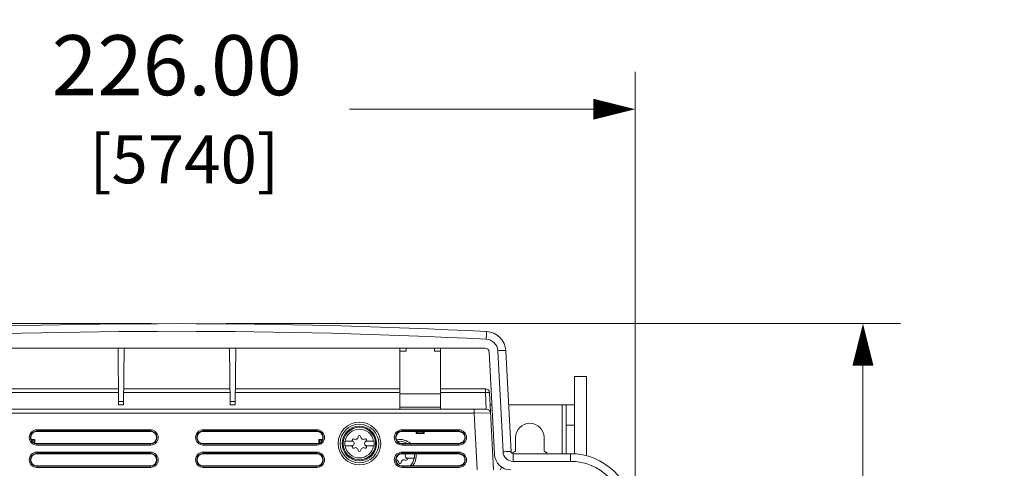
# Model space of a CAD drawing. Units: inches. Extents: x 0 to 2427, y 0 to 1494.
# Drawn here: x 1473 to 1716, y 1107 to 1218 of the extents above; entities that cross this region are included whole.
import ezdxf

# ---------------------------------------------------------------- set-up
doc = ezdxf.new("R2010")
doc.units = ezdxf.units.IN
doc.header["$MEASUREMENT"] = 0
doc.layers.add('CONTINUOUS1', color=7, linetype='Continuous', lineweight=20)
doc.layers.add('DIM', color=2, linetype='Continuous', lineweight=20)
doc.styles.add('RomanS', font='romans.shx')
doc.dimstyles.new('SchneiderElectric Dual Below', dxfattribs={"dimscale": 0, "dimtxt": 0.1, "dimasz": 0.07, "dimexe": 0.0625, "dimexo": 0.0625, "dimgap": 0.04, "dimtad": 0, "dimtih": 1, "dimtoh": 1, "dimrnd": 0.001, "dimzin": 4, "dimdsep": 46, "dimtxsty": 'RomanS', "dimblk": 'SEArrow', "dimcen": 0.09, "dimclrd": 256, "dimclre": 256, "dimclrt": 256, "dimadec": 0, "dimazin": 1, "dimtfac": 1, "dimtofl": 0, "dimtmove": 0, "dimatfit": 3, "dimldrblk": 'SEArrow', "dimfxl": 1, "dimtolj": 1, "dimtzin": 0, "dimlwd": -1, "dimlwe": -1, "dimarcsym": 0})

# ---------------------------------------------------------------- blocks, each defined once
blk = doc.blocks.new('SEArrow')
at = {"linetype": 'ByBlock', "lineweight": -2}
blk.add_lwpolyline([(0, 0, 0, 0.5, 0), (-1, 0, 0.5, 0.5, 0)], format="xyseb", dxfattribs=at)
blk = doc.blocks.new('*D5')
at = {"layer": 'Defpoints', "color": 0, "transparency": 16777216}
for p in [(1624.95, 1195.6), (1398.95, 1086.17), (1624.95, 1086.17)]:
    blk.add_point(p, dxfattribs=at)
at = {"layer": 'DIM', "transparency": 16777216}
for p, q in [((1398.95, 1095.42), (1398.95, 1204.85)), ((1624.95, 1095.42), (1624.95, 1204.85)), ((1409.31, 1195.6), (1469.38, 1195.6)), ((1614.59, 1195.6), (1554.52, 1195.6))]:
    blk.add_line(p, q, dxfattribs=at)
at = {"layer": 'DIM', "transparency": 16777216, "xscale": 10.36, "yscale": 10.36, "zscale": 10.36, "rotation": 180}
blk.add_blockref('SEArrow', (1398.95, 1195.6), dxfattribs=at)
at = {"layer": 'DIM', "transparency": 16777216, "xscale": 10.36, "yscale": 10.36, "zscale": 10.36}
blk.add_blockref('SEArrow', (1624.95, 1195.6), dxfattribs=at)
at = {"layer": 'DIM', "transparency": 16777216, "insert": (1511.95, 1195.6), "char_height": 14.8, "attachment_point": 5, "style": 'RomanS'}
blk.add_mtext('\\A1;226.00\\P{\\H0.8x; [5740]', dxfattribs=at)
blk = doc.blocks.new('*D6')
at = {"layer": 'Defpoints', "color": 0, "transparency": 16777216}
for p in [(1514.89, 1142.73), (1340.36, 469.73), (1416.95, 469.73)]:
    blk.add_point(p, dxfattribs=at)
at = {"layer": 'DIM', "transparency": 16777216}
for p, q in [((1505.64, 1142.73), (1331.11, 1142.73)), ((1340.36, 1132.37), (1340.36, 833.51)), ((1340.36, 480.09), (1340.36, 778.96)), ((1407.7, 469.73), (1331.11, 469.73))]:
    blk.add_line(p, q, dxfattribs=at)
at = {"layer": 'DIM', "transparency": 16777216, "xscale": 10.36, "yscale": 10.36, "zscale": 10.36}
for p, rotation in [((1340.36, 1142.73), 90), ((1340.36, 469.73), 270)]:
    blk.add_blockref('SEArrow', p, dxfattribs=dict(at, rotation=rotation))
at = {"layer": 'DIM', "transparency": 16777216, "insert": (1340.36, 806.23), "char_height": 14.8, "attachment_point": 5, "style": 'RomanS'}
blk.add_mtext('\\A1;673.00\\P{\\H0.8x; [17094]', dxfattribs=at)
blk = doc.blocks.new('*D7')
at = {"layer": 'Defpoints', "color": 0, "transparency": 16777216}
for p in [(1514.89, 1142.73), (1681.07, 1142.73), (1599.7, 451.73)]:
    blk.add_point(p, dxfattribs=at)
at = {"layer": 'DIM', "transparency": 16777216}
for p, q in [((1524.14, 1142.73), (1690.32, 1142.73)), ((1681.07, 1132.37), (1681.07, 824.51)), ((1681.07, 462.09), (1681.07, 769.96)), ((1608.95, 451.73), (1690.32, 451.73))]:
    blk.add_line(p, q, dxfattribs=at)
at = {"layer": 'DIM', "transparency": 16777216, "xscale": 10.36, "yscale": 10.36, "zscale": 10.36}
for p, rotation in [((1681.07, 1142.73), 90), ((1681.07, 451.73), 270)]:
    blk.add_blockref('SEArrow', p, dxfattribs=dict(at, rotation=rotation))
at = {"layer": 'DIM', "transparency": 16777216, "insert": (1681.07, 797.23), "char_height": 14.8, "attachment_point": 5, "style": 'RomanS'}
blk.add_mtext('\\A1;691.00\\P{\\H0.8x; [17551]', dxfattribs=at)

msp = doc.modelspace()

# ---------------------------------------------------------------- linework, layer by layer
at = {"layer": 'CONTINUOUS1'}
for p, q in [((1435.975, 1136.674), (1587.933, 1136.674)), ((1497.576, 1122.674), (1497.454, 1136.674)), ((1498.954, 1136.674), (1498.832, 1122.674)), ((1525.076, 1122.674), (1524.954, 1136.674)), ((1526.454, 1136.674), (1526.332, 1122.674)), ((1566.954, 1121.674), (1566.954, 1136.674)), ((1566.954, 1135.958), (1568.448, 1135.958)), ((1568.454, 1136.674), (1568.448, 1135.958)), ((1575.46, 1135.958), (1575.454, 1136.674)), ((1575.46, 1135.958), (1576.954, 1135.958)), ((1576.954, 1121.674), (1576.954, 1136.674)), ((1592.353, 1111.148), (1591.048, 1136.059)), ((1594.351, 1111.148), (1593.045, 1136.059)), ((1590.255, 1110.465), (1588.931, 1135.726)), ((1609.954, 1110.537), (1609.954, 1129.674)), ((1612.954, 1129.674), (1609.954, 1129.674)), ((1612.954, 1129.674), (1612.954, 1110.121)), ((1456.954, 1126.674), (1497.541, 1126.674)), ((1498.867, 1126.674), (1525.041, 1126.674)), ((1526.367, 1126.674), (1566.954, 1126.674)), ((1576.954, 1126.674), (1588.005, 1126.674)), ((1588.005, 1126.674), (1588.005, 1125.726)), ((1456.954, 1125.726), (1497.549, 1125.726)), ((1498.858, 1125.726), (1525.049, 1125.726)), ((1526.358, 1125.726), (1566.954, 1125.726)), ((1576.954, 1125.396), (1566.954, 1125.396)), ((1576.954, 1125.726), (1588.005, 1125.726)), ((1588.005, 1125.726), (1588.217, 1121.674)), ((1589.004, 1125.726), (1590.002, 1106.674)), ((1588.267, 1121.674), (1435.641, 1121.674)), ((1498.839, 1123.512), (1497.569, 1123.512)), ((1498.832, 1122.674), (1497.576, 1122.674)), ((1526.339, 1123.512), (1525.069, 1123.512)), ((1526.332, 1122.674), (1525.076, 1122.674)), ((1576.954, 1122.174), (1566.954, 1122.174)), ((1585.263, 1120.674), (1585.263, 1121.674)), ((1589.615, 1122.674), (1589.164, 1122.674)), ((1593.746, 1122.674), (1607.954, 1122.674)), ((1606.954, 1122.674), (1606.954, 1110.674)), ((1607.954, 1110.674), (1607.954, 1122.674)), ((1607.954, 1122.674), (1609.954, 1122.674)), ((1585.263, 1120.674), (1438.645, 1120.674)), ((1589.266, 1120.726), (1585.263, 1120.674)), ((1585.263, 1120.674), (1585.997, 1106.674)), ((1477.454, 1116.174), (1477.454, 1116.569)), ((1477.454, 1116.569), (1505.454, 1116.569)), ((1505.454, 1116.569), (1505.454, 1116.174)), ((1518.454, 1116.174), (1518.454, 1116.569)), ((1518.454, 1116.569), (1546.454, 1116.569)), ((1546.454, 1116.569), (1546.454, 1116.174)), ((1567.454, 1116.174), (1567.454, 1116.569)), ((1567.454, 1116.569), (1581.454, 1116.569)), ((1581.454, 1116.569), (1581.454, 1116.174)), ((1607.954, 1117.674), (1609.954, 1117.674)), ((1476.936, 1114.157), (1476.132, 1114.157)), ((1476.26, 1113.999), (1476.788, 1114.008)), ((1476.936, 1114.157), (1476.788, 1114.008)), ((1476.788, 1113.346), (1476.788, 1114.008)), ((1476.936, 1113.291), (1476.936, 1114.157)), ((1477.454, 1116.269), (1505.454, 1116.269)), ((1505.454, 1116.174), (1477.454, 1116.174)), ((1518.454, 1116.269), (1546.454, 1116.269)), ((1546.454, 1116.174), (1518.454, 1116.174)), ((1546.971, 1114.157), (1546.971, 1113.294)), ((1546.971, 1114.157), (1547.12, 1114.008)), ((1547.764, 1114.157), (1546.971, 1114.157)), ((1547.12, 1114.008), (1547.12, 1113.335)), ((1547.12, 1114.008), (1547.641, 1113.999)), ((1567.454, 1116.269), (1581.454, 1116.269)), ((1581.454, 1116.174), (1567.454, 1116.174)), ((1570.954, 1116.174), (1570.954, 1115.674)), ((1570.954, 1115.674), (1571.268, 1115.988)), ((1570.954, 1115.674), (1572.954, 1115.674)), ((1571.268, 1116.174), (1571.268, 1115.988)), ((1571.268, 1115.988), (1572.64, 1115.988)), ((1572.64, 1115.988), (1572.64, 1116.174)), ((1572.64, 1115.988), (1572.954, 1115.674)), ((1572.954, 1116.174), (1572.954, 1115.674)), ((1582.503, 1115.746), (1581.454, 1116.174)), ((1595.454, 1111.307), (1595.454, 1114.674)), ((1602.454, 1114.674), (1602.454, 1111.307)), ((1477.454, 1112.78), (1477.454, 1113.174)), ((1477.454, 1113.174), (1505.454, 1113.174)), ((1505.454, 1113.079), (1477.454, 1113.079)), ((1505.454, 1112.78), (1477.454, 1112.78)), ((1505.454, 1112.78), (1505.454, 1113.174)), ((1518.454, 1112.78), (1518.454, 1113.174)), ((1518.454, 1113.174), (1546.454, 1113.174)), ((1546.454, 1113.079), (1518.454, 1113.079)), ((1546.454, 1112.78), (1518.454, 1112.78)), ((1546.454, 1112.78), (1546.454, 1113.174)), ((1555.316, 1113.774), (1553.391, 1113.774)), ((1553.391, 1112.574), (1555.316, 1112.574)), ((1560.517, 1113.774), (1558.592, 1113.774)), ((1558.592, 1112.574), (1560.517, 1112.574)), ((1567.454, 1112.78), (1567.454, 1113.174)), ((1567.454, 1113.174), (1581.454, 1113.174)), ((1581.454, 1113.079), (1567.454, 1113.079)), ((1581.454, 1112.78), (1567.454, 1112.78)), ((1581.454, 1113.174), (1582.503, 1113.602)), ((1581.454, 1112.78), (1581.454, 1113.174)), ((1477.454, 1111.069), (1477.454, 1110.674)), ((1477.454, 1111.069), (1505.454, 1111.069)), ((1477.454, 1110.769), (1505.454, 1110.769)), ((1505.454, 1110.674), (1477.454, 1110.674)), ((1505.454, 1110.674), (1505.454, 1111.069)), ((1518.454, 1111.069), (1518.454, 1110.674)), ((1518.454, 1111.069), (1546.454, 1111.069)), ((1518.454, 1110.769), (1546.454, 1110.769)), ((1546.454, 1110.674), (1518.454, 1110.674)), ((1546.454, 1110.674), (1546.454, 1111.069)), ((1567.454, 1110.674), (1567.454, 1111.069)), ((1567.454, 1111.069), (1581.454, 1111.069)), ((1567.454, 1110.769), (1581.454, 1110.769)), ((1581.454, 1110.674), (1567.454, 1110.674)), ((1568.592, 1109.574), (1570.517, 1109.574)), ((1581.454, 1111.069), (1581.454, 1110.674)), ((1582.503, 1110.246), (1581.454, 1110.674)), ((1594.85, 1108.779), (1594.85, 1110.674)), ((1608.966, 1110.674), (1594.85, 1110.674)), ((1608.966, 1108.779), (1608.966, 1110.674)), ((1477.454, 1107.28), (1477.454, 1107.674)), ((1477.454, 1107.674), (1505.454, 1107.674)), ((1505.454, 1107.579), (1477.454, 1107.579)), ((1505.454, 1107.28), (1477.454, 1107.28)), ((1505.454, 1107.28), (1505.454, 1107.674)), ((1518.454, 1107.28), (1518.454, 1107.674)), ((1518.454, 1107.674), (1546.454, 1107.674)), ((1546.454, 1107.579), (1518.454, 1107.579)), ((1546.454, 1107.28), (1518.454, 1107.28)), ((1546.454, 1107.28), (1546.454, 1107.674)), ((1567.454, 1107.28), (1567.454, 1107.674)), ((1567.454, 1107.674), (1581.454, 1107.674)), ((1581.454, 1107.579), (1567.454, 1107.579)), ((1581.454, 1107.28), (1567.454, 1107.28)), ((1581.454, 1107.674), (1582.503, 1108.102)), ((1581.454, 1107.28), (1581.454, 1107.674)), ((1608.966, 1108.779), (1594.85, 1108.779))]:
    msp.add_line(p, q, dxfattribs=at)
for radius in [5.26, 4.76, 4.25, 4]:
    msp.add_circle((1556.954, 1113.174), radius, dxfattribs=at)
for centre, radius, start, end in [((1511.954, -358.767), 1501.5, 87.085219, 92.914781), ((1511.954, -358.673), 1499.511, 87.08524, 92.91476), ((1588.052, 1135.797), 5, 3, 87.08522), ((1588.052, 1135.902), 3, 3.00015, 87.08507), ((1587.933, 1135.674), 1, 3, 90), ((1588.005, 1125.674), 1, 3, 90), ((1588.267, 1120.674), 1, 3, 90), ((1477.454, 1114.674), 1.894, 90.00006, 269.99994), ((1505.454, 1114.674), 1.894, 270.00014, 89.99986), ((1518.454, 1114.674), 1.894, 90.00006, 269.99994), ((1546.454, 1114.674), 1.894, 270.00014, 89.99986), ((1556.954, 1113.174), 3.545, 9.7431, 170.2569), ((1567.454, 1114.674), 1.894, 90.00006, 269.99994), ((1581.454, 1114.674), 1.894, 270.00014, 89.99986), ((1598.954, 1114.674), 3.5, 0, 180), ((1477.454, 1114.674), 1.595, 90, 270), ((1477.454, 1114.674), 1.5, 90, 270), ((1505.454, 1114.674), 1.595, 270, 90), ((1505.454, 1114.674), 1.5, 270, 90), ((1518.454, 1114.674), 1.595, 90, 270), ((1518.454, 1114.674), 1.5, 90, 270), ((1546.454, 1114.674), 1.595, 270, 90), ((1546.454, 1114.674), 1.5, 270, 90), ((1555.482, 1114.024), 0.3, 60, 240), ((1555.972, 1114.874), 0.681, 240, 0), ((1556.954, 1114.874), 0.3, 0, 180), ((1557.935, 1114.874), 0.681, 180, 300), ((1558.426, 1114.024), 0.3, 300, 120), ((1567.454, 1114.674), 1.595, 90, 270), ((1567.454, 1114.674), 1.5, 90, 270), ((1566.954, 1110.174), 4, 49.1991, 100.7805), ((1581.454, 1114.674), 1.595, 270, 90), ((1556.954, 1113.174), 3.613, 170.44028, 189.55972), ((1556.954, 1113.174), 3.545, 189.7431, 350.2569), ((1555.482, 1112.324), 0.3, 120, 300), ((1554.991, 1113.174), 0.681, 300, 60), ((1555.972, 1111.474), 0.681, 0, 120), ((1557.935, 1111.474), 0.681, 60, 180), ((1558.917, 1113.174), 0.681, 120, 240), ((1558.426, 1112.324), 0.3, 240, 60), ((1556.954, 1113.174), 3.613, 350.44028, 9.55972), ((1566.954, 1110.174), 3.545, 56.2598, 101.09761), ((1477.454, 1109.174), 1.894, 90.00014, 269.99986), ((1477.454, 1109.174), 1.595, 90, 270), ((1477.454, 1109.174), 1.5, 90, 270), ((1505.454, 1109.174), 1.894, 270.00006, 89.99994), ((1505.454, 1109.174), 1.595, 270, 90), ((1505.454, 1109.174), 1.5, 270, 90), ((1518.454, 1109.174), 1.894, 90.00014, 269.99986), ((1518.454, 1109.174), 1.595, 90, 270), ((1518.454, 1109.174), 1.5, 90, 270), ((1546.454, 1109.174), 1.894, 270.00006, 89.99994), ((1546.454, 1109.174), 1.595, 270, 90), ((1546.454, 1109.174), 1.5, 270, 90), ((1556.954, 1111.474), 0.3, 180, 0), ((1567.454, 1109.174), 1.894, 90.00006, 269.99994), ((1567.454, 1109.174), 1.595, 90, 270), ((1567.454, 1109.174), 1.5, 90, 270), ((1565.972, 1108.474), 0.681, 0, 88.21199), ((1567.935, 1108.474), 0.681, 60, 180), ((1568.917, 1110.174), 0.681, 129.98581, 240), ((1568.426, 1109.324), 0.3, 240, 60), ((1566.954, 1110.174), 3.545, 316.81765, 350.2569), ((1566.954, 1110.174), 4, 320.97211, 7.285), ((1566.954, 1110.174), 3.613, 350.44028, 7.95795), ((1581.454, 1109.174), 1.894, 270.00014, 89.99986), ((1581.454, 1109.174), 1.595, 270, 90), ((1594.25, 1110.674), 4, 183, 270), ((1594.85, 1111.279), 2.5, 183.00993, 269.99007), ((1594.85, 1111.174), 0.5, 183, 270), ((1598.954, 1104.674), 7.5, 117.81814, 125.33311), ((1598.954, 1104.674), 7.5, 55.12846, 62.18186), ((1608.966, 1095.174), 15.5, 3, 90), ((1566.954, 1108.474), 0.3, 180, 0), ((1598.954, 1104.674), 7.5, 158.85377, 164.0932), ((1608.966, 1095.279), 13.5, 3.00001, 89.99999)]:
    msp.add_arc(centre, radius, start, end, dxfattribs=at)
for points, knots in [([(1588.204, 1138.898), (1588.217, 1139.142), (1588.235, 1139.495), (1588.259, 1139.943), (1588.273, 1140.225), (1588.286, 1140.455), (1588.294, 1140.612), (1588.301, 1140.703), (1588.301, 1140.752), (1588.308, 1140.771), (1588.303, 1140.791), (1588.306, 1140.79)], [0, 0, 0, 0, 0.3865439, 0.5594718, 0.710194, 0.8334139, 0.9248656, 0.9574816, 0.9809866, 0.9952139, 1, 1, 1, 1]), ([(1591.048, 1136.059), (1591.302, 1136.072), (1591.672, 1136.088), (1592.141, 1136.099), (1592.441, 1136.103), (1592.682, 1136.1), (1592.876, 1136.095), (1592.969, 1136.08), (1593.044, 1136.073), (1593.045, 1136.059)], [0, 0, 0, 0, 0.3812727, 0.5535549, 0.7044744, 0.8284197, 0.9208998, 0.9783075, 1, 1, 1, 1]), ([(1588.005, 1125.726), (1588.132, 1125.733), (1588.36, 1125.739), (1588.692, 1125.76), (1588.85, 1125.728), (1589.002, 1125.753), (1589.004, 1125.726)], [0, 0, 0, 0, 0.3810934, 0.7051389, 0.9214525, 1, 1, 1, 1]), ([(1582.503, 1113.602), (1582.78, 1113.873), (1583.121, 1114.674), (1582.78, 1115.475), (1582.503, 1115.746)], [0, 0, 0, 0, 0.5000218, 1, 1, 1, 1]), ([(1582.503, 1108.102), (1582.78, 1108.373), (1583.121, 1109.174), (1582.78, 1109.975), (1582.503, 1110.246)], [0, 0, 0, 0, 0.5000219, 1, 1, 1, 1]), ([(1592.353, 1111.148), (1592.607, 1111.161), (1592.977, 1111.177), (1593.447, 1111.189), (1593.747, 1111.192), (1593.987, 1111.189), (1594.181, 1111.185), (1594.275, 1111.169), (1594.35, 1111.162), (1594.351, 1111.148)], [0, 0, 0, 0, 0.3812728, 0.553555, 0.7044745, 0.8284198, 0.9208999, 0.9783076, 1, 1, 1, 1])]:
    msp.add_open_spline(points, degree=3, knots=knots, dxfattribs=at)

# ---------------------------------------------------------------- dimensions: what is measured, and where the dimension line sits
at = {"layer": 'DIM'}
dim = msp.add_linear_dim(base=(1624.949, 1195.602), p1=(1398.949, 1086.174), p2=(1624.949, 1086.174), dimstyle='SchneiderElectric Dual Below', override={"dimscale": 148, "dimpost": '\\P{\\H0.8x;'}, dxfattribs=at)
dim.commit()
dim.dimension.update_dxf_attribs({"geometry": '*D5', "text_midpoint": (1511.949, 1195.602)})
for base, p1, p2, picture, middle in [((1340.36, 469.734), (1514.885, 1142.73), (1416.954, 469.734), '*D6', (1340.36, 806.232)), ((1681.07, 1142.73), (1599.704, 451.734), (1514.885, 1142.73), '*D7', (1681.07, 797.232))]:
    dim = msp.add_linear_dim(base=base, p1=p1, p2=p2, angle=90, dimstyle='SchneiderElectric Dual Below', override={"dimscale": 148, "dimpost": '\\P{\\H0.8x;'}, dxfattribs=at)
    dim.commit()
    dim.dimension.update_dxf_attribs({"geometry": picture, "text_midpoint": middle})

doc.saveas('drawing.dxf')
